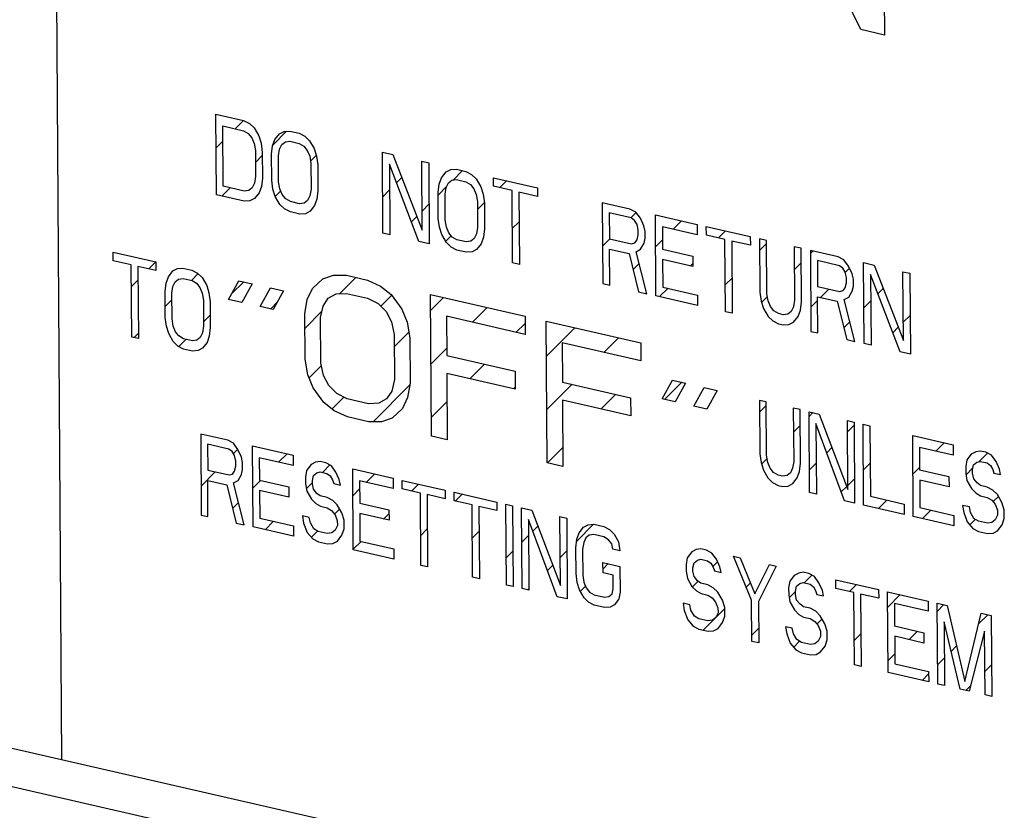
# Model space of a CAD drawing. Units: inches. Extents: x 2.2 to 13.7, y 0.6 to 15.9.
# Drawn here: x 4.6 to 4.9, y 8.8 to 9.1 of the extents above; entities that cross this region are included whole.
import ezdxf

# ---------------------------------------------------------------- set-up
doc = ezdxf.new("R2010")
doc.units = ezdxf.units.IN
doc.header["$LTSCALE"] = 1.21
doc.header["$MEASUREMENT"] = 0
doc.layers.add('12_COMPONENTS', color=7, linetype='CONTINUOUS')

msp = doc.modelspace()

# ---------------------------------------------------------------- linework, layer by layer
at = {"layer": '12_COMPONENTS', "linetype": 'Continuous'}
for p, q in [((4.66206, 8.8499), (4.65959, 9.22236)), ((4.89288, 9.06087), (4.87366, 9.10092)), ((4.89944, 9.10022), (4.89971, 9.0593)), ((4.89971, 9.0593), (4.89288, 9.06087)), ((4.70672, 9.01312), (4.70656, 9.0365)), ((4.70656, 9.0365), (4.71458, 9.03466)), ((4.71216, 9.03224), (4.71458, 9.03466)), ((4.71458, 9.03466), (4.71626, 9.03378)), ((4.7087, 9.01564), (4.70859, 9.03305)), ((4.70859, 9.03305), (4.7146, 9.03167)), ((4.7146, 9.03167), (4.71594, 9.03087)), ((4.71626, 9.03378), (4.7176, 9.03248)), ((4.7176, 9.03248), (4.71895, 9.03018)), ((4.71594, 9.03087), (4.71695, 9.02965)), ((4.71695, 9.02965), (4.71763, 9.028)), ((4.71895, 9.03018), (4.71963, 9.02804)), ((4.72297, 9.02727), (4.72363, 9.02911)), ((4.7231, 9.02762), (4.72701, 9.03153)), ((4.72363, 9.02911), (4.72495, 9.03079)), ((4.72495, 9.03079), (4.72628, 9.03148)), ((4.72628, 9.03148), (4.72795, 9.03159)), ((4.72795, 9.03159), (4.73062, 9.03098)), ((4.73062, 9.03098), (4.7323, 9.0301)), ((4.7323, 9.0301), (4.73364, 9.0288)), ((4.70663, 9.0267), (4.70862, 9.02869)), ((4.71763, 9.028), (4.71798, 9.02593)), ((4.71963, 9.02804), (4.71998, 9.02547)), ((4.72266, 9.02486), (4.72297, 9.02727)), ((4.72466, 9.0244), (4.72498, 9.02631)), ((4.72498, 9.02631), (4.72564, 9.02765)), ((4.72564, 9.02765), (4.72664, 9.02842)), ((4.72664, 9.02842), (4.72797, 9.02861)), ((4.72797, 9.02861), (4.73064, 9.02799)), ((4.73064, 9.02799), (4.73198, 9.02719)), ((4.73198, 9.02719), (4.73299, 9.02597)), ((4.73299, 9.02597), (4.73367, 9.02432)), ((4.73364, 9.0288), (4.73499, 9.0265)), ((4.73499, 9.0265), (4.73567, 9.02436)), ((4.71798, 9.02593), (4.71803, 9.01847)), ((4.718, 9.02252), (4.71999, 9.02451)), ((4.71998, 9.02547), (4.72003, 9.01801)), ((4.72271, 9.0174), (4.72266, 9.02486)), ((4.72471, 9.01694), (4.72466, 9.0244)), ((4.73367, 9.02432), (4.73402, 9.02225)), ((4.73391, 9.02288), (4.73561, 9.02457)), ((4.73567, 9.02436), (4.73602, 9.02179)), ((4.75484, 9.00208), (4.75469, 9.02546)), ((4.75469, 9.02546), (4.75769, 9.02477)), ((4.75769, 9.02477), (4.76618, 9.00295)), ((4.73402, 9.02225), (4.73407, 9.01479)), ((4.73602, 9.02179), (4.73607, 9.01433)), ((4.75671, 9.02201), (4.75685, 9.00162)), ((4.7652, 8.9997), (4.75671, 9.02201)), ((4.76618, 9.00295), (4.76605, 9.02285)), ((4.76605, 9.02285), (4.76805, 9.02239)), ((4.76805, 9.02239), (4.76821, 8.99901)), ((4.77308, 9.01975), (4.77441, 9.02044)), ((4.77441, 9.02044), (4.77608, 9.02055)), ((4.77608, 9.02055), (4.77875, 9.01994)), ((4.71803, 9.01847), (4.71771, 9.01656)), ((4.72003, 9.01801), (4.71972, 9.0156)), ((4.75877, 9.01662), (4.76028, 9.01813)), ((4.7711, 9.01623), (4.77175, 9.01807)), ((4.77175, 9.01807), (4.77308, 9.01975)), ((4.77476, 9.01738), (4.7761, 9.01757)), ((4.77513, 9.01743), (4.77785, 9.02014)), ((4.7761, 9.01757), (4.77877, 9.01695)), ((4.77875, 9.01994), (4.78042, 9.01906)), ((4.78042, 9.01906), (4.78177, 9.01776)), ((4.78177, 9.01776), (4.78312, 9.01546)), ((4.78679, 9.01561), (4.78677, 9.0181)), ((4.78677, 9.0181), (4.79947, 9.01518)), ((4.70825, 9.01277), (4.71067, 9.01519)), ((4.71472, 9.01426), (4.7087, 9.01564)), ((4.71705, 9.01522), (4.71605, 9.01445)), ((4.71771, 9.01656), (4.71705, 9.01522)), ((4.71972, 9.0156), (4.71906, 9.01376)), ((4.72306, 9.01483), (4.72271, 9.0174)), ((4.72374, 9.01269), (4.72306, 9.01483)), ((4.72506, 9.01487), (4.72471, 9.01694)), ((4.72574, 9.01323), (4.72506, 9.01487)), ((4.73407, 9.01479), (4.73375, 9.01288)), ((4.75477, 9.01262), (4.75676, 9.01461)), ((4.77078, 9.01382), (4.7711, 9.01623)), ((4.77079, 9.01308), (4.77323, 9.01553)), ((4.77279, 9.01336), (4.77311, 9.01527)), ((4.77311, 9.01527), (4.77377, 9.01661)), ((4.77377, 9.01661), (4.77476, 9.01738)), ((4.77877, 9.01695), (4.78011, 9.01615)), ((4.78011, 9.01615), (4.78112, 9.01492)), ((4.78112, 9.01492), (4.7818, 9.01328)), ((4.78312, 9.01546), (4.7838, 9.01332)), ((4.79213, 9.01438), (4.78679, 9.01561)), ((4.78848, 9.01522), (4.7905, 9.01724)), ((4.79947, 9.01518), (4.79949, 9.0127)), ((4.71474, 9.01128), (4.70672, 9.01312)), ((4.71605, 9.01445), (4.71472, 9.01426)), ((4.71774, 9.01208), (4.71641, 9.01139)), ((4.71906, 9.01376), (4.71774, 9.01208)), ((4.72374, 9.0127), (4.72531, 9.01427)), ((4.72509, 9.01039), (4.72374, 9.01269)), ((4.72675, 9.012), (4.72574, 9.01323)), ((4.72809, 9.0112), (4.72675, 9.012)), ((4.73375, 9.01288), (4.73309, 9.01154)), ((4.73576, 9.01192), (4.7351, 9.01008)), ((4.73607, 9.01433), (4.73576, 9.01192)), ((4.77083, 9.00636), (4.77078, 9.01382)), ((4.77284, 9.0059), (4.77279, 9.01336)), ((4.7818, 9.01328), (4.78214, 9.01121)), ((4.7838, 9.01332), (4.78415, 9.01075)), ((4.79227, 8.99349), (4.79213, 9.01438)), ((4.79414, 9.01392), (4.79428, 8.99303)), ((4.79949, 9.0127), (4.79414, 9.01392)), ((4.71641, 9.01139), (4.71474, 9.01128)), ((4.72643, 9.00909), (4.72509, 9.01039)), ((4.72811, 9.00821), (4.72643, 9.00909)), ((4.73076, 9.01058), (4.72809, 9.0112)), ((4.73209, 9.01077), (4.73076, 9.01058)), ((4.73309, 9.01154), (4.73209, 9.01077)), ((4.7351, 9.01008), (4.73378, 9.0084)), ((4.76615, 9.00844), (4.76813, 9.01043)), ((4.78214, 9.01121), (4.78219, 9.00375)), ((4.78216, 9.0089), (4.78413, 9.01087)), ((4.78415, 9.01075), (4.7842, 9.00329)), ((4.81818, 9.01089), (4.81834, 8.98751)), ((4.82621, 9.00905), (4.81818, 9.01089)), ((4.82788, 9.00817), (4.82621, 9.00905)), ((4.73078, 9.0076), (4.72811, 9.00821)), ((4.73245, 9.00771), (4.73078, 9.0076)), ((4.73378, 9.0084), (4.73245, 9.00771)), ((4.76305, 9.00535), (4.76463, 9.00693)), ((4.77118, 9.00379), (4.77083, 9.00636)), ((4.82021, 9.00794), (4.82026, 9.00048)), ((4.82656, 9.00649), (4.82021, 9.00794)), ((4.82644, 9.00651), (4.82797, 9.00804)), ((4.82756, 9.00576), (4.82656, 9.00649)), ((4.82923, 9.00637), (4.82788, 9.00817)), ((4.83024, 9.00415), (4.82923, 9.00637)), ((4.83371, 8.98398), (4.83356, 9.00736)), ((4.83356, 9.00736), (4.84559, 9.0046)), ((4.77186, 9.00165), (4.77118, 9.00379)), ((4.77318, 9.00383), (4.77284, 9.0059)), ((4.77386, 9.00218), (4.77318, 9.00383)), ((4.78219, 9.00375), (4.78187, 9.00184)), ((4.7842, 9.00329), (4.78388, 9.00088)), ((4.79221, 9.00339), (4.7942, 9.00538)), ((4.82824, 9.00461), (4.82756, 9.00576)), ((4.82858, 9.00304), (4.82824, 9.00461)), ((4.83059, 9.00258), (4.83024, 9.00415)), ((4.83558, 9.00392), (4.83563, 8.99745)), ((4.84561, 9.00162), (4.83558, 9.00392)), ((4.83869, 9.0032), (4.84112, 9.00563)), ((4.84559, 9.0046), (4.84561, 9.00162)), ((4.84828, 9.0015), (4.84826, 9.00399)), ((4.84826, 9.00399), (4.86096, 9.00108)), ((4.75685, 9.00162), (4.75484, 9.00208)), ((4.77321, 8.99935), (4.77186, 9.00165)), ((4.77299, 8.99973), (4.77458, 9.00132)), ((4.77487, 9.00096), (4.77386, 9.00218)), ((4.77621, 9.00016), (4.77487, 9.00096)), ((4.78121, 9.0005), (4.78022, 8.99973)), ((4.78187, 9.00184), (4.78121, 9.0005)), ((4.78388, 9.00088), (4.78323, 8.99904)), ((4.81827, 8.99834), (4.82038, 9.00045)), ((4.82026, 9.00048), (4.82661, 8.99902)), ((4.82827, 9.00013), (4.82859, 9.00155)), ((4.82859, 9.00155), (4.82858, 9.00304)), ((4.83028, 8.99918), (4.8306, 9.00059)), ((4.8306, 9.00059), (4.83059, 9.00258)), ((4.85363, 9.00027), (4.84828, 9.0015)), ((4.85175, 9.00071), (4.85377, 9.00273)), ((4.86096, 9.00108), (4.86098, 8.99859)), ((4.86364, 9.00046), (4.86374, 8.98504)), ((4.86564, 9), (4.86364, 9.00046)), ((4.76821, 8.99901), (4.7652, 8.9997)), ((4.77456, 8.99805), (4.77321, 8.99935)), ((4.77623, 8.99717), (4.77456, 8.99805)), ((4.77888, 8.99954), (4.77621, 9.00016)), ((4.78022, 8.99973), (4.77888, 8.99954)), ((4.78323, 8.99904), (4.7819, 8.99736)), ((4.82661, 8.99902), (4.82761, 8.99929)), ((4.82761, 8.99929), (4.82827, 9.00013)), ((4.82929, 8.99742), (4.83028, 8.99918)), ((4.83362, 8.99813), (4.83561, 9.00012)), ((4.85377, 8.97938), (4.85363, 9.00027)), ((4.85563, 8.99981), (4.85577, 8.97892)), ((4.86098, 8.99859), (4.85563, 8.99981)), ((4.86366, 8.99706), (4.86565, 8.99905)), ((4.86574, 8.98458), (4.86564, 9)), ((4.87366, 8.99816), (4.87376, 8.98274)), ((4.87567, 8.9977), (4.87366, 8.99816)), ((4.87577, 8.98228), (4.87567, 8.9977)), ((4.67691, 8.99413), (4.67689, 8.99662)), ((4.67689, 8.99662), (4.68925, 8.99378)), ((4.7789, 8.99656), (4.77623, 8.99717)), ((4.78057, 8.99667), (4.7789, 8.99656)), ((4.7819, 8.99736), (4.78057, 8.99667)), ((4.82035, 8.98705), (4.82028, 8.9975)), ((4.82028, 8.9975), (4.82596, 8.99619)), ((4.82596, 8.99619), (4.8287, 8.98513)), ((4.82796, 8.99673), (4.82929, 8.99742)), ((4.83104, 8.9846), (4.82796, 8.99673)), ((4.83563, 8.99745), (4.84432, 8.99546)), ((4.84432, 8.99546), (4.84434, 8.99247)), ((4.87834, 8.99709), (4.8785, 8.97371)), ((4.88636, 8.99525), (4.87834, 8.99709)), ((4.87835, 8.99619), (4.87908, 8.99692)), ((4.88804, 8.99437), (4.88636, 8.99525)), ((4.68211, 8.99294), (4.67691, 8.99413)), ((4.68225, 8.97204), (4.68211, 8.99294)), ((4.68406, 8.99249), (4.6842, 8.9716)), ((4.68927, 8.99129), (4.68406, 8.99249)), ((4.68724, 8.99176), (4.68925, 8.99377)), ((4.68925, 8.99378), (4.68927, 8.99129)), ((4.69414, 8.99117), (4.69544, 8.99187)), ((4.69544, 8.99187), (4.69706, 8.99199)), ((4.69706, 8.99199), (4.69966, 8.99139)), ((4.79428, 8.99303), (4.79227, 8.99349)), ((4.82709, 8.99161), (4.82882, 8.99333)), ((4.83565, 8.99447), (4.8357, 8.98651)), ((4.84434, 8.99247), (4.83565, 8.99447)), ((4.84367, 8.99263), (4.84433, 8.99329)), ((4.87371, 8.99155), (4.87569, 8.99354)), ((4.88036, 8.99414), (4.88041, 8.98668)), ((4.88671, 8.99268), (4.88036, 8.99414)), ((4.88772, 8.99196), (4.88671, 8.99268)), ((4.88839, 8.99081), (4.88772, 8.99196)), ((4.88938, 8.99257), (4.88804, 8.99437)), ((4.88842, 8.9907), (4.88966, 8.99195)), ((4.8904, 8.99035), (4.88938, 8.99257)), ((4.89387, 8.97018), (4.89371, 8.99356)), ((4.89371, 8.99356), (4.89672, 8.99287)), ((4.89672, 8.99287), (4.90521, 8.97106)), ((4.69222, 8.98764), (4.69285, 8.98948)), ((4.69285, 8.98948), (4.69414, 8.99117)), ((4.69578, 8.98881), (4.69708, 8.98901)), ((4.69708, 8.98901), (4.69968, 8.98841)), ((4.69949, 8.98845), (4.70143, 8.99039)), ((4.69966, 8.99139), (4.70129, 8.99052)), ((4.70129, 8.99052), (4.7026, 8.98923)), ((4.7026, 8.98923), (4.70392, 8.98694)), ((4.73749, 8.98886), (4.74052, 8.9899)), ((4.74052, 8.9899), (4.74431, 8.9899)), ((4.74227, 8.98456), (4.74699, 8.98929)), ((4.74431, 8.9899), (4.75038, 8.98851)), ((4.85371, 8.98711), (4.8557, 8.9891)), ((4.88874, 8.98924), (4.88839, 8.99081)), ((4.88875, 8.98775), (4.88874, 8.98924)), ((4.89074, 8.98878), (4.8904, 8.99035)), ((4.89574, 8.99012), (4.89587, 8.96972)), ((4.90423, 8.9678), (4.89574, 8.99012)), ((4.90521, 8.97106), (4.90508, 8.99095)), ((4.90508, 8.99095), (4.90708, 8.99049)), ((4.90708, 8.99049), (4.90724, 8.96711)), ((4.68215, 8.98667), (4.68409, 8.98861)), ((4.69191, 8.98523), (4.69222, 8.98764)), ((4.69386, 8.98478), (4.69417, 8.98669)), ((4.69417, 8.98669), (4.69481, 8.98804)), ((4.69481, 8.98804), (4.69578, 8.98881)), ((4.69968, 8.98841), (4.70099, 8.98761)), ((4.70099, 8.98761), (4.70197, 8.98639)), ((4.70197, 8.98639), (4.70263, 8.98475)), ((4.70392, 8.98694), (4.70458, 8.9848)), ((4.71024, 8.98294), (4.71324, 8.98834)), ((4.71113, 8.98454), (4.71462, 8.98802)), ((4.71324, 8.98834), (4.71704, 8.98747)), ((4.71704, 8.98747), (4.71404, 8.98207)), ((4.71935, 8.98085), (4.72235, 8.98625)), ((4.72235, 8.98625), (4.72615, 8.98538)), ((4.73448, 8.98607), (4.73749, 8.98886)), ((4.75038, 8.98851), (4.75418, 8.98677)), ((4.75418, 8.98677), (4.75723, 8.98433)), ((4.81834, 8.98751), (4.82035, 8.98705)), ((4.83478, 8.98374), (4.8372, 8.98616)), ((4.8357, 8.98651), (4.84572, 8.98421)), ((4.88041, 8.98668), (4.88676, 8.98522)), ((4.88776, 8.98549), (4.88842, 8.98633)), ((4.88842, 8.98633), (4.88875, 8.98775)), ((4.89043, 8.98537), (4.89076, 8.98679)), ((4.89076, 8.98679), (4.89074, 8.98878)), ((4.69196, 8.97776), (4.69191, 8.98523)), ((4.69391, 8.97732), (4.69386, 8.98478)), ((4.70263, 8.98475), (4.70297, 8.98269)), ((4.70458, 8.9848), (4.70492, 8.98224)), ((4.72615, 8.98538), (4.72315, 8.97998)), ((4.73298, 8.98294), (4.73448, 8.98607)), ((4.73754, 8.98103), (4.73905, 8.98329)), ((4.73905, 8.98329), (4.74131, 8.98451)), ((4.74131, 8.98451), (4.74434, 8.98468)), ((4.74434, 8.98468), (4.75041, 8.98329)), ((4.75041, 8.98329), (4.75346, 8.98172)), ((4.75422, 8.98096), (4.75738, 8.98412)), ((4.75723, 8.98433), (4.76029, 8.98015)), ((4.76887, 8.94342), (4.7686, 8.98433)), ((4.7686, 8.98433), (4.79593, 8.97806)), ((4.76863, 8.97981), (4.7723, 8.98348)), ((4.8287, 8.98513), (4.83104, 8.9846)), ((4.84574, 8.98122), (4.83371, 8.98398)), ((4.84572, 8.98421), (4.84574, 8.98122)), ((4.86374, 8.98504), (4.86409, 8.98248)), ((4.86422, 8.98206), (4.86589, 8.98373)), ((4.86609, 8.98251), (4.86574, 8.98458)), ((4.8805, 8.97325), (4.88043, 8.98369)), ((4.88043, 8.98369), (4.88611, 8.98239)), ((4.88122, 8.98351), (4.88365, 8.98594)), ((4.88676, 8.98522), (4.88776, 8.98549)), ((4.88811, 8.98293), (4.88944, 8.98361)), ((4.88944, 8.98361), (4.89043, 8.98537)), ((4.89785, 8.98458), (4.89936, 8.98609)), ((4.69194, 8.9809), (4.69387, 8.98284)), ((4.70297, 8.98269), (4.70302, 8.97523)), ((4.70492, 8.98224), (4.70497, 8.97478)), ((4.71404, 8.98207), (4.71024, 8.98294)), ((4.72315, 8.97998), (4.71935, 8.98085)), ((4.72232, 8.98017), (4.72442, 8.98227)), ((4.73225, 8.97876), (4.73298, 8.98294)), ((4.73681, 8.97772), (4.73754, 8.98103)), ((4.75346, 8.98172), (4.75575, 8.97946)), ((4.78071, 8.97634), (4.78495, 8.98058)), ((4.86409, 8.98248), (4.86477, 8.98033)), ((4.86677, 8.98087), (4.86609, 8.98251)), ((4.86778, 8.97964), (4.86677, 8.98087)), ((4.87344, 8.98083), (4.87278, 8.97949)), ((4.87376, 8.98274), (4.87344, 8.98083)), ((4.87545, 8.97987), (4.87577, 8.98228)), ((4.87845, 8.98074), (4.88044, 8.98273)), ((4.88611, 8.98239), (4.88886, 8.97133)), ((4.8912, 8.97079), (4.88811, 8.98293)), ((4.8938, 8.98053), (4.89579, 8.98252)), ((4.6923, 8.9752), (4.69196, 8.97776)), ((4.70301, 8.97642), (4.70495, 8.97836)), ((4.73234, 8.9657), (4.73225, 8.97876)), ((4.73228, 8.97458), (4.7372, 8.9795)), ((4.7369, 8.96466), (4.73681, 8.97772)), ((4.75575, 8.97946), (4.75728, 8.9765)), ((4.76029, 8.98015), (4.76183, 8.97632)), ((4.77319, 8.97806), (4.77326, 8.96675)), ((4.79596, 8.97284), (4.77319, 8.97806)), ((4.79593, 8.97806), (4.79596, 8.97284)), ((4.85577, 8.97892), (4.85377, 8.97938)), ((4.86477, 8.98033), (4.86612, 8.97804)), ((4.86612, 8.97804), (4.86746, 8.97674)), ((4.86912, 8.97884), (4.86778, 8.97964)), ((4.87046, 8.97853), (4.86912, 8.97884)), ((4.87179, 8.97872), (4.87046, 8.97853)), ((4.87278, 8.97949), (4.87179, 8.97872)), ((4.87347, 8.97635), (4.8748, 8.97803)), ((4.8748, 8.97803), (4.87545, 8.97987)), ((4.90517, 8.97635), (4.90716, 8.97834)), ((4.69296, 8.97306), (4.6923, 8.9752)), ((4.69425, 8.97525), (4.69391, 8.97732)), ((4.69491, 8.97361), (4.69425, 8.97525)), ((4.70302, 8.97523), (4.70271, 8.97331)), ((4.70497, 8.97478), (4.70466, 8.97236)), ((4.75728, 8.9765), (4.75806, 8.97284)), ((4.76183, 8.97632), (4.76262, 8.9718)), ((4.79336, 8.97343), (4.79594, 8.97601)), ((4.80227, 8.93575), (4.802, 8.97667)), ((4.802, 8.97667), (4.82933, 8.9704)), ((4.80207, 8.96658), (4.81026, 8.97477)), ((4.86746, 8.97674), (4.86914, 8.97585)), ((4.86914, 8.97585), (4.87048, 8.97555)), ((4.87048, 8.97555), (4.87214, 8.97566)), ((4.87214, 8.97566), (4.87347, 8.97635)), ((4.88801, 8.97474), (4.88975, 8.97648)), ((4.90213, 8.97331), (4.90372, 8.97489)), ((4.6842, 8.9716), (4.68225, 8.97204)), ((4.68292, 8.97189), (4.68419, 8.97316)), ((4.69428, 8.97077), (4.69296, 8.97306)), ((4.69589, 8.97239), (4.69491, 8.97361)), ((4.6972, 8.97159), (4.69589, 8.97239)), ((4.70207, 8.97197), (4.7011, 8.9712)), ((4.70271, 8.97331), (4.70207, 8.97197)), ((4.70466, 8.97236), (4.70403, 8.97052)), ((4.75806, 8.97284), (4.75815, 8.95978)), ((4.75809, 8.96927), (4.76232, 8.9735)), ((4.8785, 8.97371), (4.8805, 8.97325)), ((4.69559, 8.96948), (4.69428, 8.97077)), ((4.69722, 8.96861), (4.69559, 8.96948)), ((4.6959, 8.96931), (4.698, 8.97141)), ((4.6998, 8.971), (4.6972, 8.97159)), ((4.7011, 8.9712), (4.6998, 8.971)), ((4.70403, 8.97052), (4.70274, 8.96883)), ((4.76262, 8.9718), (4.76271, 8.95874)), ((4.80659, 8.9704), (4.80667, 8.95908)), ((4.82936, 8.96517), (4.80659, 8.9704)), ((4.81867, 8.96763), (4.82291, 8.97187)), ((4.82933, 8.9704), (4.82936, 8.96517)), ((4.88886, 8.97133), (4.8912, 8.97079)), ((4.89587, 8.96972), (4.89387, 8.97018)), ((4.69982, 8.96801), (4.69722, 8.96861)), ((4.70144, 8.96814), (4.69982, 8.96801)), ((4.70274, 8.96883), (4.70144, 8.96814)), ((4.76873, 8.96436), (4.77325, 8.96888)), ((4.77326, 8.96675), (4.793, 8.96222)), ((4.90724, 8.96711), (4.90423, 8.9678)), ((4.73313, 8.96118), (4.73234, 8.9657)), ((4.7335, 8.96024), (4.73708, 8.96381)), ((4.73768, 8.961), (4.7369, 8.96466)), ((4.77993, 8.96), (4.78417, 8.96424)), ((4.73467, 8.95735), (4.73313, 8.96118)), ((4.73921, 8.95804), (4.73768, 8.961)), ((4.7733, 8.96152), (4.77343, 8.94237)), ((4.79304, 8.95699), (4.7733, 8.96152)), ((4.793, 8.96222), (4.79304, 8.95699)), ((4.7415, 8.95578), (4.73921, 8.95804)), ((4.75197, 8.9476), (4.76262, 8.95825)), ((4.75815, 8.95978), (4.75741, 8.95647)), ((4.76271, 8.95874), (4.76198, 8.95456)), ((4.80217, 8.95113), (4.80948, 8.95844)), ((4.80667, 8.95908), (4.8264, 8.95455)), ((4.8355, 8.9542), (4.8385, 8.9596)), ((4.8362, 8.95404), (4.84115, 8.95899)), ((4.8385, 8.9596), (4.84229, 8.95873)), ((4.84229, 8.95873), (4.8393, 8.95333)), ((4.73773, 8.95317), (4.73467, 8.95735)), ((4.74454, 8.95421), (4.7415, 8.95578)), ((4.75741, 8.95647), (4.75591, 8.95421)), ((4.79258, 8.9571), (4.79303, 8.95755)), ((4.81789, 8.95129), (4.82213, 8.95553)), ((4.84461, 8.95211), (4.84761, 8.95751)), ((4.84761, 8.95751), (4.8514, 8.95664)), ((4.8514, 8.95664), (4.84841, 8.95124)), ((4.74078, 8.95073), (4.73773, 8.95317)), ((4.74009, 8.95128), (4.74354, 8.95473)), ((4.75062, 8.95282), (4.74454, 8.95421)), ((4.75365, 8.95299), (4.75062, 8.95282)), ((4.75591, 8.95421), (4.75365, 8.95299)), ((4.76198, 8.95456), (4.76048, 8.95143)), ((4.76883, 8.9489), (4.77335, 8.95342)), ((4.8067, 8.95386), (4.80683, 8.93471)), ((4.82644, 8.94933), (4.8067, 8.95386)), ((4.8264, 8.95455), (4.82644, 8.94933)), ((4.8393, 8.95333), (4.8355, 8.9542)), ((4.84841, 8.95124), (4.84461, 8.95211)), ((4.86364, 8.95377), (4.86374, 8.93835)), ((4.86559, 8.95332), (4.86364, 8.95377)), ((4.86366, 8.95039), (4.86559, 8.95233)), ((4.86569, 8.9379), (4.86559, 8.95332)), ((4.74458, 8.94899), (4.74078, 8.95073)), ((4.76048, 8.95143), (4.75747, 8.94864)), ((4.8734, 8.95153), (4.8735, 8.93611)), ((4.87535, 8.95109), (4.8734, 8.95153)), ((4.87545, 8.93566), (4.87535, 8.95109)), ((4.87811, 8.92711), (4.87795, 8.95049)), ((4.87795, 8.95049), (4.88088, 8.94982)), ((4.87796, 8.94913), (4.87906, 8.95023)), ((4.88088, 8.94982), (4.88914, 8.92805)), ((4.75065, 8.9476), (4.74458, 8.94899)), ((4.75444, 8.9476), (4.75065, 8.9476)), ((4.75747, 8.94864), (4.75444, 8.9476)), ((4.87344, 8.94462), (4.87538, 8.94655)), ((4.87992, 8.94706), (4.88006, 8.92666)), ((4.88819, 8.92479), (4.87992, 8.94706)), ((4.88914, 8.92805), (4.88901, 8.94795)), ((4.88901, 8.94795), (4.89096, 8.9475)), ((4.88903, 8.94465), (4.89097, 8.94659)), ((4.89096, 8.9475), (4.89112, 8.92412)), ((4.89372, 8.92352), (4.89357, 8.9469)), ((4.89357, 8.9469), (4.89552, 8.94646)), ((4.89552, 8.94646), (4.89566, 8.92606)), ((4.70219, 8.94403), (4.70234, 8.92065)), ((4.71, 8.94224), (4.70219, 8.94403)), ((4.90804, 8.92024), (4.90788, 8.94362)), ((4.90788, 8.94362), (4.91959, 8.94093)), ((4.70416, 8.9411), (4.70421, 8.93363)), ((4.71034, 8.93968), (4.70416, 8.9411)), ((4.71163, 8.94137), (4.71, 8.94224)), ((4.71294, 8.93958), (4.71163, 8.94137)), ((4.77343, 8.94237), (4.76887, 8.94342)), ((4.91459, 8.9391), (4.91702, 8.94152)), ((4.91959, 8.94093), (4.91961, 8.93795)), ((4.71132, 8.93896), (4.71034, 8.93968)), ((4.71197, 8.93781), (4.71132, 8.93896)), ((4.71165, 8.93838), (4.7129, 8.93963)), ((4.71231, 8.93625), (4.71197, 8.93781)), ((4.71393, 8.93736), (4.71294, 8.93958)), ((4.71731, 8.91722), (4.71715, 8.9406)), ((4.71715, 8.9406), (4.72887, 8.93791)), ((4.7247, 8.93588), (4.72713, 8.93831)), ((4.72887, 8.93791), (4.72889, 8.93493)), ((4.80234, 8.93574), (4.80679, 8.94019)), ((4.86374, 8.93835), (4.86408, 8.93579)), ((4.86603, 8.93584), (4.86569, 8.9379)), ((4.88304, 8.93866), (4.88455, 8.94016)), ((4.90985, 8.94019), (4.9099, 8.93372)), ((4.91961, 8.93795), (4.90985, 8.94019)), ((4.92481, 8.93825), (4.92352, 8.93656)), ((4.92611, 8.93894), (4.92481, 8.93825)), ((4.9274, 8.93914), (4.92611, 8.93894)), ((4.92712, 8.93607), (4.92954, 8.93849)), ((4.92903, 8.93877), (4.9274, 8.93914)), ((4.93066, 8.9379), (4.92903, 8.93877)), ((4.93197, 8.93611), (4.93066, 8.9379)), ((4.71232, 8.93475), (4.71231, 8.93625)), ((4.71426, 8.9358), (4.71393, 8.93736)), ((4.71427, 8.93381), (4.71426, 8.9358)), ((4.71912, 8.93716), (4.71917, 8.9307)), ((4.72889, 8.93493), (4.71912, 8.93716)), ((4.73408, 8.93522), (4.73279, 8.93353)), ((4.73538, 8.93592), (4.73408, 8.93522)), ((4.73667, 8.93612), (4.73538, 8.93592)), ((4.7383, 8.93575), (4.73667, 8.93612)), ((4.73736, 8.93298), (4.73949, 8.93511)), ((4.73993, 8.93487), (4.7383, 8.93575)), ((4.80683, 8.93471), (4.80227, 8.93575)), ((4.86408, 8.93579), (4.86474, 8.93365)), ((4.86421, 8.93538), (4.86584, 8.93701)), ((4.86669, 8.9342), (4.86603, 8.93584)), ((4.8735, 8.93611), (4.87319, 8.9342)), ((4.87514, 8.93325), (4.87545, 8.93566)), ((4.87806, 8.93368), (4.88, 8.93562)), ((4.89366, 8.93372), (4.89559, 8.93565)), ((4.92352, 8.93656), (4.92321, 8.93464)), ((4.92517, 8.9337), (4.92548, 8.93511)), ((4.92548, 8.93511), (4.92645, 8.93588)), ((4.92645, 8.93588), (4.92742, 8.93616)), ((4.92742, 8.93616), (4.92938, 8.93571)), ((4.92938, 8.93571), (4.93035, 8.93499)), ((4.93035, 8.93499), (4.93101, 8.93384)), ((4.93296, 8.93389), (4.93197, 8.93611)), ((4.70229, 8.92903), (4.70639, 8.93313)), ((4.70421, 8.93363), (4.71039, 8.93222)), ((4.71039, 8.93222), (4.71136, 8.93249)), ((4.71136, 8.93249), (4.712, 8.93333)), ((4.712, 8.93333), (4.71232, 8.93475)), ((4.713, 8.93062), (4.71396, 8.93239)), ((4.71396, 8.93239), (4.71427, 8.93381)), ((4.73279, 8.93353), (4.73248, 8.93162)), ((4.73444, 8.93067), (4.73475, 8.93209)), ((4.73475, 8.93209), (4.73572, 8.93286)), ((4.73572, 8.93286), (4.73669, 8.93313)), ((4.73669, 8.93313), (4.73865, 8.93269)), ((4.73865, 8.93269), (4.73962, 8.93196)), ((4.74124, 8.93308), (4.73993, 8.93487)), ((4.74223, 8.93087), (4.74124, 8.93308)), ((4.74626, 8.91057), (4.74611, 8.93395)), ((4.74611, 8.93395), (4.75782, 8.93127)), ((4.75001, 8.93008), (4.75243, 8.9325)), ((4.86474, 8.93365), (4.86606, 8.93136)), ((4.86767, 8.93298), (4.86669, 8.9342)), ((4.86898, 8.93218), (4.86767, 8.93298)), ((4.87028, 8.93188), (4.86898, 8.93218)), ((4.87158, 8.93208), (4.87028, 8.93188)), ((4.87255, 8.93285), (4.87158, 8.93208)), ((4.87319, 8.9342), (4.87255, 8.93285)), ((4.8745, 8.93141), (4.87514, 8.93325)), ((4.90796, 8.93246), (4.90989, 8.9344)), ((4.9099, 8.93372), (4.91836, 8.93178)), ((4.92321, 8.93464), (4.92322, 8.93265)), ((4.92322, 8.93265), (4.92356, 8.93059)), ((4.92329, 8.93224), (4.92529, 8.93424)), ((4.92517, 8.9327), (4.92517, 8.9337)), ((4.92551, 8.93113), (4.92517, 8.9327)), ((4.93101, 8.93384), (4.93134, 8.93277)), ((4.93134, 8.93277), (4.9333, 8.93233)), ((4.9333, 8.93233), (4.93296, 8.93389)), ((4.70429, 8.9202), (4.70423, 8.93065)), ((4.70423, 8.93065), (4.70976, 8.92938)), ((4.70976, 8.92938), (4.71243, 8.91834)), ((4.7117, 8.92993), (4.713, 8.93062)), ((4.71471, 8.91781), (4.7117, 8.92993)), ((4.71723, 8.92842), (4.71945, 8.93063)), ((4.71917, 8.9307), (4.72763, 8.92876)), ((4.73248, 8.93162), (4.73249, 8.92963)), ((4.73249, 8.92963), (4.73283, 8.92756)), ((4.73271, 8.92833), (4.73444, 8.93007)), ((4.73444, 8.92968), (4.73444, 8.93067)), ((4.73478, 8.92811), (4.73444, 8.92968)), ((4.73962, 8.93196), (4.74028, 8.93082)), ((4.74028, 8.93082), (4.74061, 8.92975)), ((4.74061, 8.92975), (4.74257, 8.9293)), ((4.74257, 8.9293), (4.74223, 8.93087)), ((4.74808, 8.93052), (4.74812, 8.92405)), ((4.75784, 8.92828), (4.74808, 8.93052)), ((4.75782, 8.93127), (4.75784, 8.92828)), ((4.76044, 8.92818), (4.76042, 8.93067)), ((4.76042, 8.93067), (4.77279, 8.92783)), ((4.76307, 8.92758), (4.76509, 8.9296)), ((4.86606, 8.93136), (4.86737, 8.93007)), ((4.86737, 8.93007), (4.869, 8.9292)), ((4.87192, 8.92902), (4.87322, 8.92972)), ((4.87322, 8.92972), (4.8745, 8.93141)), ((4.88914, 8.9292), (4.89107, 8.93114)), ((4.90992, 8.93074), (4.90997, 8.92278)), ((4.91838, 8.9288), (4.90992, 8.93074)), ((4.91836, 8.93178), (4.91838, 8.9288)), ((4.92356, 8.93059), (4.92488, 8.9283)), ((4.92649, 8.92991), (4.92551, 8.93113)), ((4.92747, 8.92919), (4.92649, 8.92991)), ((4.71919, 8.92771), (4.71924, 8.91975)), ((4.72765, 8.92577), (4.71919, 8.92771)), ((4.72763, 8.92876), (4.72765, 8.92577)), ((4.73283, 8.92756), (4.73415, 8.92527)), ((4.73576, 8.92689), (4.73478, 8.92811)), ((4.73674, 8.92617), (4.73576, 8.92689)), ((4.74616, 8.92623), (4.7481, 8.92817)), ((4.76565, 8.92699), (4.76044, 8.92818)), ((4.76578, 8.90609), (4.76565, 8.92699)), ((4.7676, 8.92654), (4.76774, 8.90565)), ((4.7728, 8.92535), (4.7676, 8.92654)), ((4.77279, 8.92783), (4.7728, 8.92535)), ((4.77541, 8.92475), (4.77539, 8.92724)), ((4.77539, 8.92724), (4.78775, 8.9244)), ((4.77572, 8.92468), (4.77774, 8.9267)), ((4.869, 8.9292), (4.8703, 8.9289)), ((4.8703, 8.9289), (4.87192, 8.92902)), ((4.88006, 8.92666), (4.87811, 8.92711)), ((4.88725, 8.92732), (4.88883, 8.92889)), ((4.92488, 8.9283), (4.92618, 8.927)), ((4.92618, 8.927), (4.92749, 8.92621)), ((4.92942, 8.92874), (4.92747, 8.92919)), ((4.93105, 8.92787), (4.92942, 8.92874)), ((4.93236, 8.92658), (4.93105, 8.92787)), ((4.93367, 8.92429), (4.93236, 8.92658)), ((4.7114, 8.92258), (4.7131, 8.92428)), ((4.73415, 8.92527), (4.73545, 8.92398)), ((4.73545, 8.92398), (4.73676, 8.92318)), ((4.73869, 8.92572), (4.73674, 8.92617)), ((4.74032, 8.92485), (4.73869, 8.92572)), ((4.74163, 8.92356), (4.74032, 8.92485)), ((4.74294, 8.92127), (4.74163, 8.92356)), ((4.74812, 8.92405), (4.75658, 8.92211)), ((4.78061, 8.92355), (4.77541, 8.92475)), ((4.78075, 8.90266), (4.78061, 8.92355)), ((4.78775, 8.9244), (4.78777, 8.92191)), ((4.79051, 8.90042), (4.79035, 8.9238)), ((4.79035, 8.9238), (4.79231, 8.92335)), ((4.79036, 8.92376), (4.79039, 8.92379)), ((4.89112, 8.92412), (4.88819, 8.92479)), ((4.89566, 8.92606), (4.90542, 8.92382)), ((4.89803, 8.92254), (4.90045, 8.92496)), ((4.90542, 8.92382), (4.90544, 8.92084)), ((4.92749, 8.92621), (4.92944, 8.92576)), ((4.92944, 8.92576), (4.93075, 8.92496)), ((4.93075, 8.92496), (4.93173, 8.92375)), ((4.93111, 8.92451), (4.93266, 8.92605)), ((4.93173, 8.92375), (4.93239, 8.9221)), ((4.93434, 8.92215), (4.93367, 8.92429)), ((4.73676, 8.92318), (4.73871, 8.92274)), ((4.73871, 8.92274), (4.74002, 8.92194)), ((4.74002, 8.92194), (4.741, 8.92072)), ((4.74084, 8.92091), (4.74231, 8.92238)), ((4.741, 8.92072), (4.74166, 8.91908)), ((4.74361, 8.91913), (4.74294, 8.92127)), ((4.74814, 8.92107), (4.7482, 8.91311)), ((4.7566, 8.91913), (4.74814, 8.92107)), ((4.75499, 8.9195), (4.75659, 8.9211)), ((4.75658, 8.92211), (4.7566, 8.91913)), ((4.78256, 8.92311), (4.7827, 8.90221)), ((4.78777, 8.92191), (4.78256, 8.92311)), ((4.79231, 8.92335), (4.79246, 8.89997)), ((4.79507, 8.89938), (4.79491, 8.92276)), ((4.79491, 8.92276), (4.79784, 8.92209)), ((4.79784, 8.92209), (4.8061, 8.90032)), ((4.90544, 8.92084), (4.89372, 8.92352)), ((4.90997, 8.92278), (4.91973, 8.92054)), ((4.91068, 8.91963), (4.91311, 8.92206)), ((4.92231, 8.92342), (4.92265, 8.92136)), ((4.92426, 8.92297), (4.92231, 8.92342)), ((4.92265, 8.92136), (4.92364, 8.91865)), ((4.9246, 8.92141), (4.92426, 8.92297)), ((4.92558, 8.91969), (4.9246, 8.92141)), ((4.93239, 8.9221), (4.9324, 8.92061)), ((4.93435, 8.91967), (4.93434, 8.92215)), ((4.70234, 8.92065), (4.70429, 8.9202)), ((4.71243, 8.91834), (4.71471, 8.91781)), ((4.71924, 8.91975), (4.729, 8.91751)), ((4.72079, 8.91642), (4.72322, 8.91884)), ((4.73158, 8.9204), (4.73192, 8.91834)), ((4.73353, 8.91995), (4.73158, 8.9204)), ((4.73192, 8.91834), (4.73291, 8.91562)), ((4.73387, 8.91838), (4.73353, 8.91995)), ((4.73485, 8.91667), (4.73387, 8.91838)), ((4.74166, 8.91908), (4.74167, 8.91759)), ((4.74362, 8.91664), (4.74361, 8.91913)), ((4.79688, 8.91932), (4.79702, 8.89893)), ((4.80515, 8.89706), (4.79688, 8.91932)), ((4.8061, 8.90032), (4.80597, 8.92022)), ((4.80597, 8.92022), (4.80792, 8.91977)), ((4.80792, 8.91977), (4.80808, 8.89639)), ((4.81082, 8.91311), (4.81569, 8.91798)), ((4.81411, 8.91786), (4.81573, 8.91798)), ((4.81573, 8.91798), (4.81866, 8.91731)), ((4.91975, 8.91755), (4.90804, 8.92024)), ((4.91973, 8.92054), (4.91975, 8.91755)), ((4.92364, 8.91865), (4.92528, 8.91678)), ((4.92439, 8.91779), (4.92603, 8.91942)), ((4.92689, 8.9189), (4.92558, 8.91969)), ((4.92949, 8.9183), (4.92689, 8.9189)), ((4.93079, 8.9185), (4.92949, 8.9183)), ((4.93176, 8.91927), (4.93079, 8.9185)), ((4.9324, 8.92061), (4.93176, 8.91927)), ((4.93372, 8.91783), (4.93435, 8.91967)), ((4.72902, 8.91453), (4.71731, 8.91722)), ((4.729, 8.91751), (4.72902, 8.91453)), ((4.73291, 8.91562), (4.73455, 8.91376)), ((4.73415, 8.91422), (4.73594, 8.91601)), ((4.73616, 8.91587), (4.73485, 8.91667)), ((4.73876, 8.91528), (4.73616, 8.91587)), ((4.74006, 8.91547), (4.73876, 8.91528)), ((4.74103, 8.91625), (4.74006, 8.91547)), ((4.74167, 8.91759), (4.74103, 8.91625)), ((4.74299, 8.9148), (4.74362, 8.91664)), ((4.76573, 8.91468), (4.76766, 8.91662)), ((4.78067, 8.91407), (4.78261, 8.91601)), ((4.79813, 8.91597), (4.7996, 8.91744)), ((4.81089, 8.91363), (4.81153, 8.91547)), ((4.81153, 8.91547), (4.81281, 8.91716)), ((4.81281, 8.91716), (4.81411, 8.91786)), ((4.81866, 8.91731), (4.82029, 8.91644)), ((4.82029, 8.91644), (4.8216, 8.91514)), ((4.8216, 8.91514), (4.82291, 8.91286)), ((4.92528, 8.91678), (4.92691, 8.91591)), ((4.92691, 8.91591), (4.92951, 8.91531)), ((4.92951, 8.91531), (4.93113, 8.91544)), ((4.93113, 8.91544), (4.93243, 8.91613)), ((4.93243, 8.91613), (4.93372, 8.91783)), ((4.73455, 8.91376), (4.73618, 8.91289)), ((4.73618, 8.91289), (4.73878, 8.91229)), ((4.73878, 8.91229), (4.7404, 8.91241)), ((4.7404, 8.91241), (4.7417, 8.91311)), ((4.7417, 8.91311), (4.74299, 8.9148)), ((4.74626, 8.91078), (4.74852, 8.91304)), ((4.7482, 8.91311), (4.75796, 8.91087)), ((4.79498, 8.91282), (4.79691, 8.91476)), ((4.81058, 8.91122), (4.81089, 8.91363)), ((4.81284, 8.91268), (4.81253, 8.91077)), ((4.81348, 8.91403), (4.81284, 8.91268)), ((4.81445, 8.9148), (4.81348, 8.91403)), ((4.81575, 8.915), (4.81445, 8.9148)), ((4.81868, 8.91432), (4.81575, 8.915)), ((4.81998, 8.91353), (4.81868, 8.91432)), ((4.82097, 8.91231), (4.81998, 8.91353)), ((4.8213, 8.91074), (4.82097, 8.91231)), ((4.82291, 8.91286), (4.82325, 8.91029)), ((4.75798, 8.90789), (4.74626, 8.91057)), ((4.75796, 8.91087), (4.75798, 8.90789)), ((4.79046, 8.9083), (4.79239, 8.91024)), ((4.80605, 8.90834), (4.80799, 8.91027)), ((4.81063, 8.90375), (4.81058, 8.91122)), ((4.81253, 8.91077), (4.81258, 8.90331)), ((4.82325, 8.91029), (4.8213, 8.91074)), ((4.84405, 8.90999), (4.84276, 8.9083)), ((4.84534, 8.91069), (4.84405, 8.90999)), ((4.84664, 8.91089), (4.84534, 8.91069)), ((4.84827, 8.91052), (4.84664, 8.91089)), ((4.8499, 8.90965), (4.84827, 8.91052)), ((4.85121, 8.90785), (4.8499, 8.90965)), ((4.81842, 8.90395), (4.8184, 8.90694)), ((4.8184, 8.90694), (4.82328, 8.90582)), ((4.81842, 8.90515), (4.81987, 8.9066)), ((4.84276, 8.9083), (4.84245, 8.90639)), ((4.8444, 8.90544), (4.84472, 8.90686)), ((4.84472, 8.90686), (4.84569, 8.90763)), ((4.84569, 8.90763), (4.84666, 8.9079)), ((4.84666, 8.9079), (4.84861, 8.90746)), ((4.84861, 8.90746), (4.84959, 8.90673)), ((4.84959, 8.90673), (4.85025, 8.90559)), ((4.85015, 8.90577), (4.85152, 8.90714)), ((4.8522, 8.90564), (4.85121, 8.90785)), ((4.86136, 8.89609), (4.85607, 8.90872)), ((4.85607, 8.90872), (4.85803, 8.90828)), ((4.85803, 8.90828), (4.86232, 8.89785)), ((4.76774, 8.90565), (4.76578, 8.90609)), ((4.80234, 8.90463), (4.80388, 8.90617)), ((4.81097, 8.90119), (4.81063, 8.90375)), ((4.82135, 8.90328), (4.81842, 8.90395)), ((4.82328, 8.90582), (4.82333, 8.89835)), ((4.84245, 8.90639), (4.84246, 8.9044)), ((4.84246, 8.9044), (4.8428, 8.90233)), ((4.84441, 8.90445), (4.8444, 8.90544)), ((4.84474, 8.90288), (4.84441, 8.90445)), ((4.85025, 8.90559), (4.85058, 8.90452)), ((4.85058, 8.90452), (4.85253, 8.90407)), ((4.85253, 8.90407), (4.8522, 8.90564)), ((4.86232, 8.89785), (4.86649, 8.90634)), ((4.86844, 8.90589), (4.86331, 8.89564)), ((4.86649, 8.90634), (4.86844, 8.90589)), ((4.87495, 8.9039), (4.87365, 8.9032)), ((4.87625, 8.9041), (4.87495, 8.9039)), ((4.87787, 8.90372), (4.87625, 8.9041)), ((4.8795, 8.90285), (4.87787, 8.90372)), ((4.7827, 8.90221), (4.78075, 8.90266)), ((4.81163, 8.89905), (4.81097, 8.90119)), ((4.81258, 8.90331), (4.81292, 8.90124)), ((4.81292, 8.90124), (4.81358, 8.8996)), ((4.82138, 8.8993), (4.82135, 8.90328)), ((4.8428, 8.90233), (4.84411, 8.90004)), ((4.84427, 8.89989), (4.84591, 8.90153)), ((4.84573, 8.90166), (4.84474, 8.90288)), ((4.84671, 8.90094), (4.84573, 8.90166)), ((4.84866, 8.90049), (4.84671, 8.90094)), ((4.85978, 8.89985), (4.861, 8.90106)), ((4.87236, 8.90151), (4.87205, 8.89959)), ((4.87365, 8.9032), (4.87236, 8.90151)), ((4.87432, 8.90007), (4.87529, 8.90084)), ((4.87529, 8.90084), (4.87627, 8.90111)), ((4.87627, 8.90111), (4.87822, 8.90066)), ((4.87654, 8.90105), (4.87875, 8.90325)), ((4.88081, 8.90106), (4.8795, 8.90285)), ((4.8818, 8.89885), (4.88081, 8.90106)), ((4.8857, 8.89944), (4.88568, 8.90193)), ((4.88568, 8.90193), (4.89804, 8.8991)), ((4.79246, 8.89997), (4.79051, 8.90042)), ((4.79702, 8.89893), (4.79507, 8.89938)), ((4.79671, 8.899), (4.79701, 8.8993)), ((4.81295, 8.89676), (4.81163, 8.89905)), ((4.81188, 8.89862), (4.81338, 8.90011)), ((4.81358, 8.8996), (4.81456, 8.89838)), ((4.81456, 8.89838), (4.81587, 8.89758)), ((4.82106, 8.89788), (4.82138, 8.8993)), ((4.82333, 8.89835), (4.82302, 8.89644)), ((4.84411, 8.90004), (4.84542, 8.89875)), ((4.84542, 8.89875), (4.84673, 8.89796)), ((4.84673, 8.89796), (4.84868, 8.89751)), ((4.85029, 8.89962), (4.84866, 8.90049)), ((4.8516, 8.89833), (4.85029, 8.89962)), ((4.85291, 8.89604), (4.8516, 8.89833)), ((4.87205, 8.89959), (4.87207, 8.8976)), ((4.87221, 8.89672), (4.87401, 8.89851)), ((4.87401, 8.89865), (4.87432, 8.90007)), ((4.87401, 8.89765), (4.87401, 8.89865)), ((4.87822, 8.90066), (4.8792, 8.89994)), ((4.8792, 8.89994), (4.87985, 8.8988)), ((4.87985, 8.8988), (4.88019, 8.89773)), ((4.88214, 8.89728), (4.8818, 8.89885)), ((4.8909, 8.89825), (4.8857, 8.89944)), ((4.8896, 8.89855), (4.89162, 8.90057)), ((4.89104, 8.87736), (4.8909, 8.89825)), ((4.89804, 8.8991), (4.89806, 8.89661)), ((4.9008, 8.87512), (4.90065, 8.8985)), ((4.90065, 8.8985), (4.91236, 8.89581)), ((4.74805, 8.83018), (4.45654, 8.89706)), ((4.80808, 8.89639), (4.80515, 8.89706)), ((4.81426, 8.89547), (4.81295, 8.89676)), ((4.81589, 8.8946), (4.81426, 8.89547)), ((4.81587, 8.89758), (4.8188, 8.89691)), ((4.8188, 8.89691), (4.82009, 8.89711)), ((4.82009, 8.89711), (4.82106, 8.89788)), ((4.82302, 8.89644), (4.82173, 8.89475)), ((4.84155, 8.89517), (4.84188, 8.89311)), ((4.8435, 8.89472), (4.84155, 8.89517)), ((4.84868, 8.89751), (4.84998, 8.89671)), ((4.84998, 8.89671), (4.85096, 8.89549)), ((4.85096, 8.89549), (4.85163, 8.89385)), ((4.85357, 8.8939), (4.85291, 8.89604)), ((4.86143, 8.88415), (4.86136, 8.89609)), ((4.86331, 8.89564), (4.86339, 8.8837)), ((4.87207, 8.8976), (4.8724, 8.89554)), ((4.8724, 8.89554), (4.87372, 8.89325)), ((4.87435, 8.89609), (4.87401, 8.89765)), ((4.87533, 8.89487), (4.87435, 8.89609)), ((4.88019, 8.89773), (4.88214, 8.89728)), ((4.89285, 8.8978), (4.89299, 8.87691)), ((4.89806, 8.89661), (4.89285, 8.8978)), ((4.90068, 8.89407), (4.90427, 8.89767)), ((4.91236, 8.89581), (4.91238, 8.89283)), ((4.91512, 8.87183), (4.91496, 8.89521)), ((4.91496, 8.89521), (4.91789, 8.89454)), ((4.81882, 8.89393), (4.81589, 8.8946)), ((4.82044, 8.89405), (4.81882, 8.89393)), ((4.82173, 8.89475), (4.82044, 8.89405)), ((4.84188, 8.89311), (4.84288, 8.89039)), ((4.84383, 8.89315), (4.8435, 8.89472)), ((4.84482, 8.89144), (4.84383, 8.89315)), ((4.85164, 8.89236), (4.85099, 8.89102)), ((4.85103, 8.89109), (4.85358, 8.89364)), ((4.85163, 8.89385), (4.85164, 8.89236)), ((4.85359, 8.89141), (4.85357, 8.8939)), ((4.87372, 8.89325), (4.87503, 8.89196)), ((4.87631, 8.89415), (4.87533, 8.89487)), ((4.87826, 8.8937), (4.87631, 8.89415)), ((4.87989, 8.89283), (4.87826, 8.8937)), ((4.8812, 8.89154), (4.87989, 8.89283)), ((4.90262, 8.89507), (4.90266, 8.8886)), ((4.91238, 8.89283), (4.90262, 8.89507)), ((4.91498, 8.89281), (4.91693, 8.89476)), ((4.91789, 8.89454), (4.92291, 8.87253)), ((4.92291, 8.87253), (4.92765, 8.8923)), ((4.92765, 8.8923), (4.93058, 8.89163)), ((4.84288, 8.89039), (4.84451, 8.88853)), ((4.84612, 8.89064), (4.84482, 8.89144)), ((4.84873, 8.89005), (4.84612, 8.89064)), ((4.84732, 8.88739), (4.85079, 8.89086)), ((4.85002, 8.89024), (4.84873, 8.89005)), ((4.85099, 8.89102), (4.85002, 8.89024)), ((4.85166, 8.88788), (4.85295, 8.88957)), ((4.85295, 8.88957), (4.85359, 8.89141)), ((4.87503, 8.89196), (4.87633, 8.89116)), ((4.87633, 8.89116), (4.87828, 8.89071)), ((4.87828, 8.89071), (4.87959, 8.88992)), ((4.87959, 8.88992), (4.88057, 8.8887)), ((4.8802, 8.88915), (4.88171, 8.89066)), ((4.88252, 8.88925), (4.8812, 8.89154)), ((4.91695, 8.88979), (4.91707, 8.87139)), ((4.92162, 8.87034), (4.91695, 8.88979)), ((4.9269, 8.88918), (4.92958, 8.89186)), ((4.93058, 8.89163), (4.93073, 8.86825)), ((4.73366, 8.82243), (4.44215, 8.88931)), ((4.84451, 8.88853), (4.84614, 8.88766)), ((4.84614, 8.88766), (4.84875, 8.88706)), ((4.84875, 8.88706), (4.85037, 8.88718)), ((4.85037, 8.88718), (4.85166, 8.88788)), ((4.86142, 8.88593), (4.86336, 8.88787)), ((4.87115, 8.88838), (4.87149, 8.88631)), ((4.8731, 8.88793), (4.87115, 8.88838)), ((4.87344, 8.88636), (4.8731, 8.88793)), ((4.88057, 8.8887), (4.88123, 8.88706)), ((4.88123, 8.88706), (4.88124, 8.88557)), ((4.88318, 8.88711), (4.88252, 8.88925)), ((4.8832, 8.88462), (4.88318, 8.88711)), ((4.90266, 8.8886), (4.91112, 8.88666)), ((4.90683, 8.88466), (4.90925, 8.88709)), ((4.91112, 8.88666), (4.91114, 8.88367)), ((4.92866, 8.8871), (4.92423, 8.86974)), ((4.92878, 8.8687), (4.92866, 8.8871)), ((4.86339, 8.8837), (4.86143, 8.88415)), ((4.87149, 8.88631), (4.87248, 8.8836)), ((4.87443, 8.88465), (4.87344, 8.88636)), ((4.8735, 8.88245), (4.87521, 8.88416)), ((4.87573, 8.88385), (4.87443, 8.88465)), ((4.87833, 8.88325), (4.87573, 8.88385)), ((4.8806, 8.88422), (4.87963, 8.88345)), ((4.88124, 8.88557), (4.8806, 8.88422)), ((4.88256, 8.88278), (4.8832, 8.88462)), ((4.89099, 8.88439), (4.89293, 8.88632)), ((4.90268, 8.88561), (4.90273, 8.87765)), ((4.91114, 8.88367), (4.90268, 8.88561)), ((4.87248, 8.8836), (4.87412, 8.88174)), ((4.87412, 8.88174), (4.87575, 8.88087)), ((4.87963, 8.88345), (4.87833, 8.88325)), ((4.87998, 8.88039), (4.88127, 8.88109)), ((4.88127, 8.88109), (4.88256, 8.88278)), ((4.91899, 8.88127), (4.92056, 8.88284)), ((4.87575, 8.88087), (4.87835, 8.88027)), ((4.87835, 8.88027), (4.87998, 8.88039)), ((4.90078, 8.87861), (4.90271, 8.88055)), ((4.91508, 8.87736), (4.91702, 8.8793)), ((4.89299, 8.87691), (4.89104, 8.87736)), ((4.90273, 8.87765), (4.91249, 8.87542)), ((4.91249, 8.87542), (4.91251, 8.87243)), ((4.92874, 8.87546), (4.93067, 8.8774)), ((4.91251, 8.87243), (4.9008, 8.87512)), ((4.91059, 8.87287), (4.9125, 8.87478)), ((4.91707, 8.87139), (4.91512, 8.87183)), ((4.92423, 8.86974), (4.92162, 8.87034)), ((4.92324, 8.86997), (4.92464, 8.87136)), ((4.93073, 8.86825), (4.92878, 8.8687))]:
    msp.add_line(p, q, dxfattribs=at)

doc.saveas('drawing.dxf')
